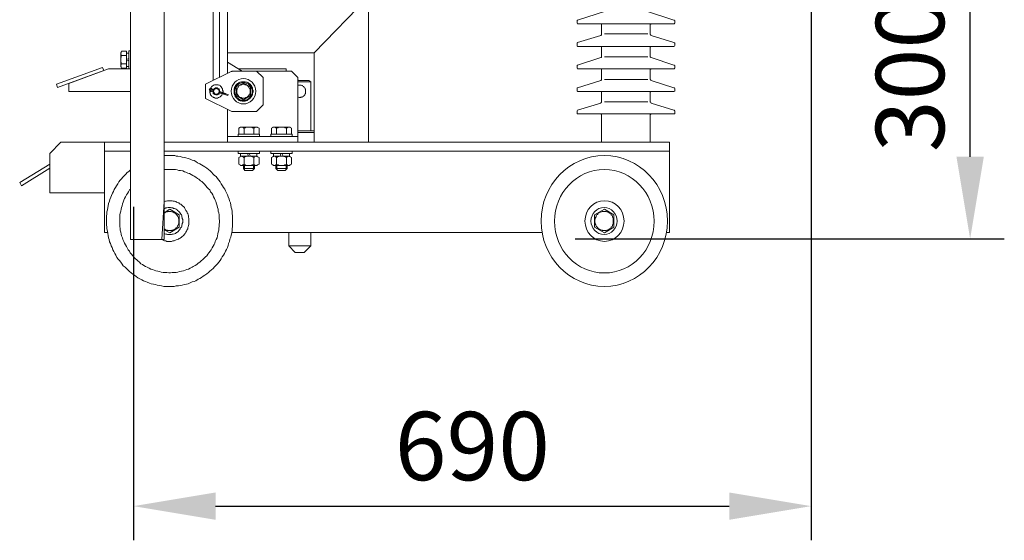
# Model space of a CAD drawing. Extents: x 28 to 546753, y -84023 to 12.
# Drawn here: x 546189 to 546225, y -82680 to -82661 of the extents above; entities that cross this region are included whole.
import ezdxf

# ---------------------------------------------------------------- set-up
doc = ezdxf.new("R2010")
doc.units = 0
doc.header["$MEASUREMENT"] = 0
doc.header["$PDSIZE"] = -1
doc.styles.add('TERMO_Isocpeur', font='isocpeur.ttf')
doc.dimstyles.new('25', dxfattribs={"dimtxt": 2.5, "dimasz": 3, "dimexe": 1.25, "dimexo": 0.625, "dimtad": 1, "dimtoh": 1, "dimdec": 0, "dimlfac": 25, "dimdsep": 46, "dimtxsty": 'TERMO_Isocpeur', "dimcen": 2.5, "dimclrt": 256, "dimadec": 0, "dimazin": 0, "dimtm": 1e-09, "dimtfac": 1, "dimtdec": 0, "dimtmove": 0, "dimatfit": 3, "dimfxl": 1, "dimlwd": -1, "dimlwe": -1, "dimarcsym": 0})

# ---------------------------------------------------------------- blocks, each defined once
blk = doc.blocks.new('*D250')
at = {"color": 0, "ltscale": 15, "transparency": 16777216}
for p, q in [((546217.799, -82658.431), (546217.799, -82680.194)), ((546193.008, -82667.998), (546193.008, -82680.194)), ((546196.008, -82678.944), (546214.799, -82678.944))]:
    blk.add_line(p, q, dxfattribs=at)
at = {"color": 0, "lineweight": 50, "ltscale": 15, "transparency": 16777216}
for points in [[(546196.008, -82678.444), (546196.008, -82679.444), (546193.008, -82678.944)], [(546214.799, -82678.444), (546214.799, -82679.444), (546217.799, -82678.944)]]:
    blk.add_solid(points, dxfattribs=at)
at = {"layer": 'Defpoints', "color": 0, "lineweight": 50, "ltscale": 15, "transparency": 16777216}
for p in [(546217.799, -82657.806), (546193.008, -82667.373), (546217.799, -82678.944)]:
    blk.add_point(p, dxfattribs=at)
at = {"lineweight": 50, "ltscale": 15, "transparency": 16777216, "insert": (546205.403, -82677.069), "char_height": 2.5, "attachment_point": 5, "style": 'TERMO_Isocpeur'}
blk.add_mtext('690', dxfattribs=at)
blk = doc.blocks.new('*D251')
at = {"color": 0, "ltscale": 15, "transparency": 16777216}
for p, q in [((546220.054, -82657.144), (546224.864, -82657.144)), ((546223.614, -82666.16), (546223.614, -82660.144)), ((546209.164, -82669.16), (546224.864, -82669.16))]:
    blk.add_line(p, q, dxfattribs=at)
at = {"color": 0, "lineweight": 50, "ltscale": 15, "transparency": 16777216}
for points in [[(546223.114, -82660.144), (546224.114, -82660.144), (546223.614, -82657.144)], [(546223.114, -82666.16), (546224.114, -82666.16), (546223.614, -82669.16)]]:
    blk.add_solid(points, dxfattribs=at)
at = {"layer": 'Defpoints', "color": 0, "lineweight": 50, "ltscale": 15, "transparency": 16777216}
for p in [(546219.429, -82657.144), (546223.614, -82657.144), (546208.539, -82669.16)]:
    blk.add_point(p, dxfattribs=at)
at = {"lineweight": 50, "ltscale": 15, "transparency": 16777216, "insert": (546221.739, -82663.152), "char_height": 2.5, "attachment_point": 5, "rotation": 90, "style": 'TERMO_Isocpeur'}
blk.add_mtext('300', dxfattribs=at)

msp = doc.modelspace()

# ---------------------------------------------------------------- linework, layer by layer
at = {"lineweight": 0}
for points in [[(546192.902, -82669.19), (546192.902, -82613.417)], [(546194.127, -82669.19), (546194.127, -82634.695)], [(546194.127, -82665.63), (546194.127, -82636.424)], [(546195.92, -82638.237), (546195.92, -82663.366)], [(546196.157, -82638.121), (546196.157, -82663.251)], [(546196.441, -82663.119), (546196.441, -82654.082)], [(546201.598, -82665.63), (546201.598, -82660.298), (546196.441, -82660.298)], [(546199.618, -82662.354), (546201.598, -82660.298)], [(546209.253, -82661.163), (546210.28, -82660.837)], [(546212.777, -82661.163), (546211.773, -82660.837)], [(546209.253, -82661.163), (546209.238, -82661.179), (546209.238, -82661.196)], [(546209.238, -82661.245), (546209.238, -82661.196)], [(546209.27, -82661.295), (546209.253, -82661.295), (546209.238, -82661.278), (546209.238, -82661.262), (546209.238, -82661.245)], [(546209.27, -82661.295), (546209.253, -82661.295), (546209.238, -82661.278), (546209.238, -82661.262), (546209.238, -82661.245)], [(546212.777, -82661.295), (546209.27, -82661.295)], [(546210.091, -82661.295), (546209.27, -82661.295)], [(546210.091, -82661.295), (546210.106, -82661.295), (546210.122, -82661.311), (546210.122, -82661.328), (546210.122, -82661.344)], [(546210.091, -82661.295), (546210.106, -82661.295), (546210.122, -82661.311), (546210.122, -82661.328), (546210.122, -82661.344)], [(546211.962, -82661.295), (546211.945, -82661.295), (546211.931, -82661.311), (546211.914, -82661.328), (546211.914, -82661.344)], [(546211.962, -82661.295), (546211.945, -82661.295), (546211.931, -82661.311), (546211.914, -82661.328), (546211.914, -82661.344)], [(546212.777, -82661.163), (546212.793, -82661.163), (546212.793, -82661.179), (546212.808, -82661.179), (546212.808, -82661.196)], [(546212.777, -82661.295), (546212.793, -82661.295), (546212.793, -82661.278), (546212.808, -82661.278), (546212.808, -82661.262), (546212.808, -82661.245)], [(546212.777, -82661.295), (546212.793, -82661.295), (546212.793, -82661.278), (546212.808, -82661.278), (546212.808, -82661.262), (546212.808, -82661.245)], [(546212.808, -82661.245), (546212.808, -82661.196)], [(546210.122, -82661.669), (546210.122, -82661.687), (546210.122, -82661.702), (546210.106, -82661.72)], [(546210.122, -82661.669), (546210.122, -82661.344)], [(546210.232, -82661.669), (546211.821, -82661.669)], [(546211.914, -82661.669), (546211.914, -82661.344)], [(546211.914, -82661.669), (546211.914, -82661.687), (546211.931, -82661.702), (546211.931, -82661.72), (546211.945, -82661.72)], [(546209.253, -82661.977), (546209.253, -82661.995), (546209.238, -82661.995), (546209.238, -82662.01), (546209.238, -82662.028)], [(546209.238, -82662.028), (546209.238, -82662.076)], [(546209.253, -82661.977), (546210.106, -82661.72)], [(546212.777, -82661.977), (546211.945, -82661.72)], [(546212.777, -82661.977), (546212.793, -82661.995), (546212.808, -82662.01), (546212.808, -82662.028)], [(546212.808, -82662.076), (546212.808, -82662.028)], [(546192.54, -82662.354), (546192.571, -82662.303)], [(546192.555, -82662.336), (546192.555, -82662.354), (546192.54, -82662.369), (546192.54, -82662.387), (546192.54, -82662.402), (546192.54, -82662.42), (546192.555, -82662.435), (546192.555, -82662.453), (546192.571, -82662.453)], [(546192.54, -82662.618), (546192.54, -82662.354)], [(546192.571, -82662.303), (546192.745, -82662.303)], [(546192.745, -82662.303), (546192.745, -82662.618)], [(546192.745, -82662.618), (546192.745, -82662.369)], [(546192.745, -82662.369), (546192.839, -82662.369)], [(546192.839, -82662.618), (546192.839, -82662.288)], [(546192.839, -82662.288), (546192.902, -82662.288)], [(546192.839, -82662.369), (546192.839, -82662.618)], [(546192.902, -82662.288), (546192.902, -82662.618)], [(546196.441, -82662.354), (546199.618, -82662.354)], [(546199.618, -82662.354), (546199.618, -82665.63)], [(546209.27, -82662.127), (546209.253, -82662.127), (546209.253, -82662.109), (546209.238, -82662.109), (546209.238, -82662.094), (546209.238, -82662.076)], [(546212.777, -82662.127), (546209.27, -82662.127)], [(546210.091, -82662.127), (546210.106, -82662.127), (546210.122, -82662.127), (546210.122, -82662.142), (546210.122, -82662.16)], [(546210.122, -82662.501), (546210.122, -82662.16)], [(546211.962, -82662.127), (546211.945, -82662.127), (546211.931, -82662.127), (546211.931, -82662.142), (546211.914, -82662.142), (546211.914, -82662.16)], [(546211.914, -82662.501), (546211.914, -82662.16)], [(546212.777, -82662.127), (546212.793, -82662.109), (546212.808, -82662.094), (546212.808, -82662.076)], [(546192.54, -82662.618), (546192.54, -82662.585), (546192.54, -82662.552), (546192.555, -82662.519), (546192.555, -82662.486), (546192.571, -82662.453)], [(546192.54, -82662.618), (546192.54, -82662.875)], [(546192.54, -82662.618), (546192.54, -82662.644), (546192.54, -82662.677), (546192.555, -82662.71), (546192.555, -82662.743), (546192.571, -82662.761)], [(546192.571, -82662.453), (546192.745, -82662.453)], [(546192.745, -82662.6), (546192.839, -82662.567)], [(546192.745, -82662.926), (546192.745, -82662.618)], [(546192.745, -82662.618), (546192.745, -82662.86)], [(546192.839, -82662.629), (546192.745, -82662.662)], [(546192.839, -82662.86), (546192.839, -82662.618)], [(546192.839, -82662.618), (546192.839, -82662.941)], [(546192.902, -82662.941), (546192.902, -82662.618)], [(546196.988, -82663.025), (546196.441, -82662.695)], [(546209.253, -82662.809), (546210.106, -82662.534)], [(546210.122, -82662.501), (546210.122, -82662.519), (546210.122, -82662.534), (546210.106, -82662.534)], [(546210.232, -82662.501), (546211.821, -82662.501)], [(546211.914, -82662.501), (546211.914, -82662.519), (546211.931, -82662.519), (546211.931, -82662.534), (546211.945, -82662.534)], [(546212.777, -82662.809), (546211.945, -82662.534)], [(546190.636, -82663.476), (546192.098, -82662.941)], [(546192.098, -82662.941), (546192.902, -82662.941)], [(546192.555, -82662.893), (546192.555, -82662.875), (546192.54, -82662.86), (546192.54, -82662.842), (546192.54, -82662.827), (546192.54, -82662.809), (546192.555, -82662.794), (546192.555, -82662.776), (546192.571, -82662.776), (546192.571, -82662.761)], [(546192.54, -82662.875), (546192.571, -82662.926)], [(546192.571, -82662.761), (546192.745, -82662.761)], [(546192.571, -82662.926), (546192.745, -82662.926)], [(546192.745, -82662.86), (546192.839, -82662.86)], [(546192.839, -82662.941), (546192.902, -82662.941)], [(546196.583, -82663.042), (546195.637, -82663.509)], [(546196.583, -82663.042), (546196.599, -82663.042), (546196.614, -82663.025), (546196.63, -82663.025), (546196.646, -82663.025)], [(546196.646, -82663.025), (546198.781, -82663.025)], [(546196.846, -82662.941), (546198.591, -82662.941)], [(546197.745, -82663.267), (546197.508, -82663.025)], [(546198.591, -82663.025), (546198.591, -82662.941)], [(546198.781, -82663.025), (546199.017, -82663.267)], [(546209.253, -82662.809), (546209.238, -82662.827), (546209.238, -82662.842)], [(546209.238, -82662.842), (546209.238, -82662.908)], [(546209.27, -82662.941), (546209.253, -82662.941), (546209.238, -82662.926), (546209.238, -82662.908)], [(546212.777, -82662.941), (546209.27, -82662.941)], [(546210.091, -82662.941), (546210.106, -82662.941), (546210.122, -82662.959), (546210.122, -82662.974), (546210.122, -82662.992)], [(546210.122, -82663.333), (546210.122, -82662.992)], [(546211.962, -82662.941), (546211.945, -82662.941), (546211.931, -82662.959), (546211.914, -82662.974), (546211.914, -82662.992)], [(546211.914, -82663.333), (546211.914, -82662.992)], [(546212.777, -82662.809), (546212.793, -82662.809), (546212.793, -82662.827), (546212.808, -82662.827), (546212.808, -82662.842)], [(546212.777, -82662.941), (546212.793, -82662.941), (546212.793, -82662.926), (546212.808, -82662.926), (546212.808, -82662.908)], [(546212.808, -82662.908), (546212.808, -82662.842)], [(546196.767, -82663.608), (546197.035, -82663.465)], [(546197.035, -82663.465), (546197.287, -82663.608)], [(546197.745, -82664.263), (546197.745, -82663.267)], [(546199.017, -82663.267), (546199.017, -82665.63)], [(546199.017, -82663.35), (546199.065, -82663.366)], [(546199.017, -82663.366), (546199.427, -82663.366), (546199.491, -82663.416), (546199.491, -82665.207)], [(546199.017, -82663.416), (546199.491, -82663.416)], [(546209.253, -82663.641), (546210.106, -82663.366)], [(546210.122, -82663.333), (546210.122, -82663.35), (546210.106, -82663.366)], [(546210.232, -82663.333), (546211.821, -82663.333)], [(546211.914, -82663.333), (546211.931, -82663.35), (546211.931, -82663.366), (546211.945, -82663.366)], [(546212.777, -82663.641), (546211.945, -82663.366)], [(546192.902, -82663.775), (546190.636, -82663.775), (546190.636, -82663.476)], [(546195.637, -82664.032), (546195.637, -82663.509)], [(546195.873, -82663.674), (546195.873, -82663.658), (546195.857, -82663.658), (546195.842, -82663.658), (546195.826, -82663.658), (546195.81, -82663.658), (546195.794, -82663.674), (546195.794, -82663.691), (546195.778, -82663.709), (546195.794, -82663.724), (546195.794, -82663.742), (546195.794, -82663.757), (546195.81, -82663.757), (546195.826, -82663.775), (546195.842, -82663.775), (546195.857, -82663.775)], [(546195.794, -82663.757), (546195.794, -82663.775), (546195.794, -82663.808), (546195.81, -82663.823), (546195.81, -82663.856), (546195.826, -82663.874), (546195.826, -82663.9), (546195.842, -82663.918), (546195.857, -82663.933), (546195.873, -82663.951), (546195.905, -82663.966), (546195.92, -82663.984), (546195.936, -82663.999), (546195.968, -82663.999), (546195.983, -82664.017), (546196.015, -82664.017), (546196.031, -82664.017), (546196.062, -82664.017), (546196.094, -82664.017), (546196.11, -82663.999), (546196.125, -82663.999), (546196.157, -82663.984), (546196.173, -82663.966), (546196.189, -82663.951), (546196.22, -82663.933), (546196.236, -82663.918), (546196.236, -82663.9), (546196.252, -82663.874), (546196.252, -82663.856)], [(546195.857, -82663.691), (546195.842, -82663.691), (546195.826, -82663.691), (546195.81, -82663.709), (546195.81, -82663.724), (546195.826, -82663.742), (546195.842, -82663.742)], [(546196.267, -82663.808), (546196.283, -82663.79), (546196.283, -82663.757), (546196.267, -82663.724), (546196.267, -82663.709), (546196.267, -82663.674), (546196.252, -82663.658), (546196.236, -82663.641), (546196.22, -82663.608), (546196.204, -82663.592), (546196.189, -82663.575), (546196.173, -82663.559), (546196.157, -82663.542), (546196.125, -82663.542), (546196.11, -82663.526), (546196.078, -82663.526), (546196.062, -82663.526), (546196.031, -82663.526), (546196.015, -82663.526), (546195.983, -82663.526), (546195.968, -82663.526), (546195.936, -82663.542), (546195.92, -82663.559), (546195.889, -82663.575), (546195.873, -82663.592), (546195.857, -82663.608), (546195.842, -82663.625), (546195.826, -82663.641), (546195.826, -82663.658)], [(546195.905, -82663.724), (546195.842, -82663.742)], [(546195.905, -82663.724), (546195.857, -82663.691)], [(546195.905, -82663.757), (546195.857, -82663.775)], [(546195.92, -82663.709), (546195.873, -82663.674)], [(546195.905, -82663.724), (546195.92, -82663.742)], [(546195.905, -82663.757), (546195.92, -82663.757)], [(546195.905, -82663.757), (546195.905, -82663.775), (546195.92, -82663.808), (546195.92, -82663.823), (546195.92, -82663.841), (546195.936, -82663.856), (546195.952, -82663.874), (546195.968, -82663.874), (546195.983, -82663.889), (546195.999, -82663.889), (546196.015, -82663.9), (546196.031, -82663.9), (546196.047, -82663.9), (546196.062, -82663.9), (546196.078, -82663.889), (546196.094, -82663.889), (546196.11, -82663.874), (546196.125, -82663.874), (546196.141, -82663.856), (546196.141, -82663.841), (546196.157, -82663.841)], [(546196.173, -82663.775), (546196.157, -82663.757), (546196.157, -82663.742), (546196.157, -82663.724), (546196.141, -82663.709), (546196.141, -82663.691), (546196.125, -82663.674), (546196.11, -82663.658), (546196.094, -82663.658), (546196.078, -82663.641), (546196.062, -82663.641), (546196.047, -82663.641), (546196.031, -82663.641), (546196.015, -82663.641), (546195.999, -82663.641), (546195.983, -82663.658), (546195.968, -82663.658), (546195.952, -82663.674), (546195.936, -82663.691), (546195.92, -82663.709)], [(546195.92, -82663.709), (546195.936, -82663.709)], [(546196.141, -82663.823), (546196.457, -82663.918)], [(546196.157, -82663.775), (546196.378, -82663.841)], [(546196.157, -82663.808), (546196.472, -82663.889)], [(546196.798, -82663.509), (546196.783, -82663.526), (546196.767, -82663.559), (546196.751, -82663.575), (546196.735, -82663.608), (546196.72, -82663.625), (546196.704, -82663.658), (546196.704, -82663.691), (546196.688, -82663.724), (546196.688, -82663.757), (546196.688, -82663.79), (546196.688, -82663.808), (546196.704, -82663.841), (546196.704, -82663.874), (546196.72, -82663.9), (546196.72, -82663.918), (546196.735, -82663.951), (546196.751, -82663.984), (546196.783, -82663.999), (546196.798, -82664.017), (546196.798, -82664.032)], [(546196.767, -82663.918), (546196.767, -82663.608)], [(546196.83, -82663.509), (546196.798, -82663.509)], [(546197.256, -82663.509), (546197.224, -82663.509)], [(546197.256, -82664.032), (546197.287, -82663.999), (546197.303, -82663.984), (546197.319, -82663.951), (546197.335, -82663.933), (546197.335, -82663.9), (546197.35, -82663.874), (546197.366, -82663.841), (546197.366, -82663.823), (546197.366, -82663.79), (546197.366, -82663.757), (546197.366, -82663.724), (546197.366, -82663.691), (546197.35, -82663.658), (546197.35, -82663.641), (546197.335, -82663.608), (546197.319, -82663.575), (546197.303, -82663.559), (546197.287, -82663.526), (546197.256, -82663.509)], [(546197.287, -82663.608), (546197.287, -82663.918)], [(546199.017, -82663.984), (546199.049, -82663.984), (546199.065, -82663.999), (546199.08, -82663.999), (546199.112, -82663.999), (546199.128, -82663.984), (546199.159, -82663.984), (546199.175, -82663.966), (546199.206, -82663.966), (546199.222, -82663.951), (546199.238, -82663.933), (546199.254, -82663.918), (546199.27, -82663.9), (546199.285, -82663.874), (546199.285, -82663.856), (546199.301, -82663.841), (546199.301, -82663.808), (546199.301, -82663.79), (546199.301, -82663.757), (546199.301, -82663.742), (546199.301, -82663.709), (546199.301, -82663.691), (546199.285, -82663.674), (546199.27, -82663.641), (546199.254, -82663.625), (546199.238, -82663.608), (546199.222, -82663.592), (546199.206, -82663.575), (546199.191, -82663.559), (546199.159, -82663.559), (546199.143, -82663.542), (546199.112, -82663.542), (546199.096, -82663.542), (546199.065, -82663.542), (546199.049, -82663.542), (546199.033, -82663.542), (546199.017, -82663.559)], [(546209.253, -82663.641), (546209.238, -82663.641), (546209.238, -82663.658), (546209.238, -82663.674)], [(546209.238, -82663.674), (546209.238, -82663.724)], [(546209.27, -82663.775), (546209.253, -82663.775), (546209.253, -82663.757), (546209.238, -82663.757), (546209.238, -82663.742), (546209.238, -82663.724)], [(546212.777, -82663.775), (546209.27, -82663.775)], [(546210.091, -82663.775), (546210.106, -82663.775), (546210.122, -82663.775), (546210.122, -82663.79), (546210.122, -82663.808)], [(546210.122, -82664.149), (546210.122, -82663.808)], [(546211.962, -82663.775), (546211.945, -82663.775), (546211.931, -82663.775), (546211.931, -82663.79), (546211.914, -82663.79), (546211.914, -82663.808)], [(546211.914, -82664.149), (546211.914, -82663.808)], [(546212.777, -82663.641), (546212.793, -82663.641), (546212.808, -82663.658), (546212.808, -82663.674)], [(546212.777, -82663.775), (546212.793, -82663.757), (546212.808, -82663.757), (546212.808, -82663.742), (546212.808, -82663.724)], [(546212.808, -82663.724), (546212.808, -82663.674)], [(546196.583, -82664.49), (546195.637, -82664.032)], [(546196.378, -82663.874), (546196.378, -82663.841)], [(546196.472, -82663.889), (546196.457, -82663.918)], [(546197.035, -82664.083), (546196.767, -82663.918)], [(546196.83, -82664.032), (546196.798, -82664.032)], [(546197.287, -82663.918), (546197.035, -82664.083)], [(546197.256, -82664.032), (546197.224, -82664.032)], [(546210.122, -82664.149), (546210.122, -82664.164), (546210.122, -82664.182), (546210.106, -82664.182), (546210.106, -82664.197)], [(546210.232, -82664.149), (546211.821, -82664.149)], [(546211.914, -82664.149), (546211.914, -82664.164), (546211.931, -82664.164), (546211.931, -82664.182), (546211.945, -82664.197)], [(546196.441, -82665.615), (546196.441, -82664.424)], [(546196.583, -82664.49), (546196.599, -82664.508), (546196.614, -82664.508), (546196.63, -82664.508), (546196.646, -82664.508)], [(546197.508, -82664.508), (546196.646, -82664.508)], [(546197.508, -82664.508), (546197.745, -82664.263)], [(546209.253, -82664.457), (546209.238, -82664.475), (546209.238, -82664.49), (546209.238, -82664.508)], [(546209.238, -82664.508), (546209.238, -82664.556)], [(546209.253, -82664.457), (546210.106, -82664.197)], [(546212.777, -82664.457), (546211.945, -82664.197)], [(546212.777, -82664.457), (546212.793, -82664.457), (546212.793, -82664.475), (546212.808, -82664.475), (546212.808, -82664.49), (546212.808, -82664.508)], [(546212.808, -82664.556), (546212.808, -82664.508)], [(546209.27, -82664.589), (546209.253, -82664.589), (546209.238, -82664.589), (546209.238, -82664.574), (546209.238, -82664.556)], [(546212.777, -82664.589), (546209.27, -82664.589)], [(546210.091, -82664.589), (546210.106, -82664.589), (546210.106, -82664.607), (546210.122, -82664.607), (546210.122, -82664.622), (546210.122, -82664.64)], [(546210.122, -82665.63), (546210.122, -82664.64)], [(546211.962, -82664.589), (546211.945, -82664.589), (546211.945, -82664.607), (546211.931, -82664.607), (546211.914, -82664.622), (546211.914, -82664.64)], [(546211.914, -82665.63), (546211.914, -82664.64)], [(546212.777, -82664.589), (546212.793, -82664.589), (546212.808, -82664.574), (546212.808, -82664.556)], [(546196.925, -82665.08), (546196.861, -82665.113)], [(546196.861, -82665.113), (546196.861, -82665.339)], [(546196.893, -82665.097), (546196.909, -82665.08), (546196.925, -82665.08), (546196.94, -82665.08), (546196.956, -82665.08), (546196.972, -82665.08), (546197.003, -82665.08), (546197.019, -82665.097), (546197.035, -82665.097), (546197.035, -82665.113), (546197.051, -82665.113)], [(546197.224, -82665.08), (546196.925, -82665.08)], [(546197.224, -82665.08), (546197.193, -82665.08), (546197.161, -82665.08), (546197.13, -82665.08), (546197.098, -82665.097), (546197.067, -82665.113), (546197.051, -82665.113)], [(546197.051, -82665.113), (546197.051, -82665.339)], [(546197.224, -82665.08), (546197.524, -82665.08)], [(546197.224, -82665.08), (546197.256, -82665.08), (546197.303, -82665.08), (546197.335, -82665.08), (546197.366, -82665.097), (546197.398, -82665.113), (546197.414, -82665.113)], [(546197.555, -82665.097), (546197.54, -82665.08), (546197.524, -82665.08), (546197.508, -82665.08), (546197.493, -82665.08), (546197.477, -82665.08), (546197.461, -82665.08), (546197.445, -82665.097), (546197.429, -82665.097), (546197.414, -82665.113)], [(546197.414, -82665.113), (546197.414, -82665.339)], [(546197.524, -82665.08), (546197.603, -82665.113)], [(546197.603, -82665.113), (546197.603, -82665.339)], [(546198.123, -82665.08), (546198.06, -82665.113)], [(546198.06, -82665.113), (546198.06, -82665.339)], [(546198.092, -82665.097), (546198.108, -82665.08), (546198.123, -82665.08), (546198.139, -82665.08), (546198.155, -82665.08), (546198.171, -82665.08), (546198.186, -82665.08), (546198.202, -82665.097), (546198.218, -82665.097), (546198.234, -82665.113)], [(546198.418, -82665.08), (546198.123, -82665.08)], [(546198.418, -82665.08), (546198.386, -82665.08), (546198.36, -82665.08), (546198.329, -82665.08), (546198.281, -82665.097), (546198.25, -82665.113), (546198.234, -82665.113)], [(546198.234, -82665.113), (546198.234, -82665.339)], [(546198.418, -82665.08), (546198.717, -82665.08)], [(546198.418, -82665.08), (546198.449, -82665.08), (546198.481, -82665.08), (546198.528, -82665.08), (546198.56, -82665.097), (546198.591, -82665.113), (546198.607, -82665.113)], [(546198.749, -82665.097), (546198.733, -82665.08), (546198.717, -82665.08), (546198.702, -82665.08), (546198.686, -82665.08), (546198.67, -82665.08), (546198.654, -82665.08), (546198.639, -82665.097), (546198.623, -82665.097), (546198.607, -82665.113)], [(546198.607, -82665.113), (546198.607, -82665.339)], [(546198.717, -82665.08), (546198.781, -82665.113)], [(546198.781, -82665.113), (546198.781, -82665.339)], [(546199.017, -82665.207), (546199.618, -82665.207)], [(546189.942, -82666.039), (546190.352, -82665.63)], [(546190.352, -82665.63), (546192.54, -82665.63)], [(546191.94, -82665.63), (546191.94, -82668.882)], [(546191.94, -82665.63), (546192.902, -82665.63)], [(546194.127, -82665.63), (546212.619, -82665.63)], [(546196.441, -82665.63), (546196.441, -82665.421)], [(546199.017, -82665.421), (546196.441, -82665.421)], [(546199.017, -82665.63), (546196.441, -82665.63)], [(546197.224, -82665.339), (546196.83, -82665.339)], [(546196.83, -82665.339), (546196.83, -82665.421)], [(546196.83, -82665.421), (546197.224, -82665.421)], [(546196.861, -82665.339), (546197.224, -82665.339)], [(546197.603, -82665.339), (546197.224, -82665.339)], [(546197.224, -82665.339), (546197.619, -82665.339)], [(546197.619, -82665.421), (546197.224, -82665.421)], [(546197.619, -82665.339), (546197.619, -82665.421)], [(546198.418, -82665.339), (546198.029, -82665.339)], [(546198.029, -82665.339), (546198.029, -82665.421)], [(546198.029, -82665.421), (546198.418, -82665.421)], [(546198.06, -82665.339), (546198.418, -82665.339)], [(546198.781, -82665.339), (546198.418, -82665.339)], [(546198.418, -82665.339), (546198.812, -82665.339)], [(546198.812, -82665.421), (546198.418, -82665.421)], [(546198.812, -82665.339), (546198.812, -82665.421)], [(546199.017, -82665.273), (546199.618, -82665.273)], [(546212.619, -82665.63), (546212.619, -82665.912)], [(546191.94, -82665.962), (546192.902, -82665.962)], [(546194.127, -82665.962), (546212.619, -82665.962)], [(546197.224, -82665.962), (546196.83, -82665.962)], [(546196.83, -82665.962), (546196.83, -82666.039)], [(546197.224, -82665.962), (546197.619, -82665.962)], [(546197.619, -82665.962), (546197.619, -82666.039)], [(546198.418, -82665.962), (546198.029, -82665.962)], [(546198.029, -82665.962), (546198.029, -82666.039)], [(546198.418, -82665.962), (546198.812, -82665.962)], [(546198.812, -82665.962), (546198.812, -82666.039)], [(546212.619, -82665.912), (546212.619, -82665.962)], [(546212.619, -82665.962), (546212.619, -82666.336)], [(546189.942, -82667.476), (546189.942, -82666.039)], [(546194.522, -82666.121), (546194.443, -82666.121), (546194.38, -82666.121), (546194.301, -82666.121), (546194.222, -82666.121), (546194.143, -82666.121), (546194.127, -82666.121)], [(546195.684, -82670.447), (546195.747, -82670.396), (546195.794, -82670.348), (546195.857, -82670.297), (546195.92, -82670.253), (546195.968, -82670.187), (546196.015, -82670.139), (546196.078, -82670.073), (546196.125, -82670.022), (546196.173, -82669.956), (546196.22, -82669.89), (546196.252, -82669.828), (546196.299, -82669.762), (546196.33, -82669.696), (546196.378, -82669.615), (546196.409, -82669.549), (546196.441, -82669.483), (546196.472, -82669.406), (546196.488, -82669.34), (546196.52, -82669.256), (546196.535, -82669.173), (546196.567, -82669.107), (546196.583, -82669.025), (546196.599, -82668.948), (546196.614, -82668.865), (546196.614, -82668.798), (546196.63, -82668.717), (546196.63, -82668.633), (546196.63, -82668.556), (546196.63, -82668.473), (546196.63, -82668.407), (546196.63, -82668.325), (546196.614, -82668.242), (546196.614, -82668.16), (546196.599, -82668.083), (546196.583, -82668.017), (546196.567, -82667.934), (546196.551, -82667.85), (546196.52, -82667.769), (546196.504, -82667.707), (546196.472, -82667.626), (546196.441, -82667.56), (546196.409, -82667.476), (546196.378, -82667.41), (546196.346, -82667.344), (546196.299, -82667.285), (546196.267, -82667.219), (546196.22, -82667.15), (546196.173, -82667.084), (546196.125, -82667.018), (546196.078, -82666.952), (546196.031, -82666.886), (546195.968, -82666.842), (546195.92, -82666.794), (546195.857, -82666.728), (546195.81, -82666.677), (546195.747, -82666.629), (546195.684, -82666.578), (546195.621, -82666.53), (546195.558, -82666.497), (546195.494, -82666.451), (546195.431, -82666.418), (546195.353, -82666.385), (546195.289, -82666.336), (546195.226, -82666.303), (546195.147, -82666.286), (546195.084, -82666.253), (546195.005, -82666.22), (546194.927, -82666.204), (546194.869, -82666.187), (546194.79, -82666.171), (546194.711, -82666.154), (546194.632, -82666.138), (546194.569, -82666.138), (546194.522, -82666.121)], [(546196.83, -82666.039), (546197.224, -82666.039)], [(546196.94, -82666.138), (546196.861, -82666.187)], [(546196.861, -82666.187), (546196.861, -82666.435)], [(546196.893, -82666.171), (546196.909, -82666.154), (546196.925, -82666.154), (546196.94, -82666.138), (546196.956, -82666.138), (546196.972, -82666.138), (546196.988, -82666.154), (546197.003, -82666.154), (546197.019, -82666.171), (546197.035, -82666.171), (546197.035, -82666.187), (546197.051, -82666.187)], [(546197.224, -82666.039), (546196.925, -82666.039)], [(546196.925, -82666.039), (546196.925, -82666.138)], [(546196.925, -82666.138), (546197.224, -82666.138)], [(546197.224, -82666.138), (546196.94, -82666.138)], [(546197.224, -82666.138), (546197.193, -82666.138), (546197.161, -82666.138), (546197.13, -82666.154), (546197.098, -82666.154), (546197.067, -82666.171), (546197.051, -82666.187)], [(546197.051, -82666.187), (546197.051, -82666.435)], [(546197.209, -82666.138), (546197.177, -82666.039)], [(546197.619, -82666.039), (546197.224, -82666.039)], [(546197.224, -82666.039), (546197.524, -82666.039)], [(546197.524, -82666.138), (546197.224, -82666.138)], [(546197.224, -82666.138), (546197.524, -82666.138)], [(546197.224, -82666.138), (546197.256, -82666.138), (546197.287, -82666.138), (546197.319, -82666.154), (546197.35, -82666.154), (546197.382, -82666.171), (546197.414, -82666.187)], [(546197.24, -82666.039), (546197.287, -82666.138)], [(546197.555, -82666.171), (546197.54, -82666.154), (546197.524, -82666.154), (546197.508, -82666.138), (546197.493, -82666.138), (546197.477, -82666.138), (546197.461, -82666.154), (546197.445, -82666.154), (546197.429, -82666.171), (546197.414, -82666.187)], [(546197.414, -82666.187), (546197.414, -82666.435)], [(546197.524, -82666.039), (546197.524, -82666.138)], [(546197.524, -82666.138), (546197.603, -82666.187)], [(546197.603, -82666.187), (546197.603, -82666.435)], [(546198.029, -82666.039), (546198.418, -82666.039)], [(546198.139, -82666.138), (546198.06, -82666.187)], [(546198.06, -82666.187), (546198.06, -82666.435)], [(546198.092, -82666.171), (546198.108, -82666.154), (546198.123, -82666.154), (546198.139, -82666.138), (546198.155, -82666.138), (546198.171, -82666.138), (546198.186, -82666.154), (546198.202, -82666.154), (546198.218, -82666.171), (546198.234, -82666.171), (546198.234, -82666.187)], [(546198.418, -82666.039), (546198.123, -82666.039)], [(546198.123, -82666.039), (546198.123, -82666.138)], [(546198.123, -82666.138), (546198.418, -82666.138)], [(546198.418, -82666.138), (546198.139, -82666.138)], [(546198.418, -82666.138), (546198.386, -82666.138), (546198.36, -82666.138), (546198.329, -82666.154), (546198.297, -82666.154), (546198.265, -82666.171), (546198.25, -82666.187), (546198.234, -82666.187)], [(546198.234, -82666.187), (546198.234, -82666.435)], [(546198.402, -82666.138), (546198.376, -82666.039)], [(546198.812, -82666.039), (546198.418, -82666.039)], [(546198.418, -82666.039), (546198.717, -82666.039)], [(546198.717, -82666.138), (546198.418, -82666.138)], [(546198.418, -82666.138), (546198.702, -82666.138)], [(546198.418, -82666.138), (546198.449, -82666.138), (546198.481, -82666.138), (546198.512, -82666.154), (546198.544, -82666.154), (546198.576, -82666.171), (546198.607, -82666.187)], [(546198.434, -82666.039), (546198.481, -82666.138)], [(546198.749, -82666.171), (546198.733, -82666.154), (546198.717, -82666.154), (546198.702, -82666.138), (546198.686, -82666.138), (546198.67, -82666.138), (546198.654, -82666.154), (546198.639, -82666.154), (546198.623, -82666.171), (546198.607, -82666.171), (546198.607, -82666.187)], [(546198.607, -82666.187), (546198.607, -82666.435)], [(546198.702, -82666.138), (546198.781, -82666.187)], [(546198.717, -82666.039), (546198.717, -82666.138)], [(546198.781, -82666.187), (546198.781, -82666.435)], [(546212.619, -82666.336), (546212.619, -82668.882)], [(546189.942, -82666.435), (546188.843, -82667.102)], [(546189.942, -82666.578), (546188.906, -82667.219)], [(546192.902, -82666.644), (546192.839, -82666.695), (546192.776, -82666.743), (546192.729, -82666.794), (546192.666, -82666.86), (546192.618, -82666.904), (546192.571, -82666.97), (546192.524, -82667.018), (546192.476, -82667.084), (546192.429, -82667.15), (546192.382, -82667.219), (546192.35, -82667.285), (546192.303, -82667.362), (546192.271, -82667.428), (546192.24, -82667.494), (546192.208, -82667.575), (546192.177, -82667.641), (546192.145, -82667.725), (546192.13, -82667.784), (546192.098, -82667.868), (546192.082, -82667.951), (546192.066, -82668.017), (546192.051, -82668.099), (546192.035, -82668.176), (546192.035, -82668.259), (546192.019, -82668.325), (546192.019, -82668.407), (546192.019, -82668.49), (546192.019, -82668.572), (546192.019, -82668.651), (546192.035, -82668.732), (546192.035, -82668.798), (546192.051, -82668.882), (546192.066, -82668.964), (546192.082, -82669.041), (546192.098, -82669.124), (546192.114, -82669.19), (546192.13, -82669.272), (546192.161, -82669.34), (546192.193, -82669.421), (546192.224, -82669.483), (546192.256, -82669.564), (546192.287, -82669.63), (546192.319, -82669.696), (546192.366, -82669.762), (546192.398, -82669.846), (546192.445, -82669.905), (546192.492, -82669.956), (546192.54, -82670.022), (546192.587, -82670.088), (546192.634, -82670.154), (546192.697, -82670.205), (546192.745, -82670.253), (546192.808, -82670.315), (546192.855, -82670.363), (546192.918, -82670.414), (546192.981, -82670.462), (546193.044, -82670.495), (546193.107, -82670.546), (546193.171, -82670.594), (546193.244, -82670.627), (546193.307, -82670.66), (546193.37, -82670.695), (546193.449, -82670.722), (546193.512, -82670.755), (546193.591, -82670.788), (546193.654, -82670.805), (546193.733, -82670.821), (546193.812, -82670.838), (546193.875, -82670.854), (546193.954, -82670.871), (546194.033, -82670.887), (546194.112, -82670.904), (546194.191, -82670.904), (546194.269, -82670.904), (546194.332, -82670.904), (546194.411, -82670.904), (546194.49, -82670.904), (546194.569, -82670.887), (546194.648, -82670.887), (546194.711, -82670.871), (546194.79, -82670.854), (546194.869, -82670.838), (546194.942, -82670.821), (546195.005, -82670.805), (546195.084, -82670.772), (546195.147, -82670.739), (546195.226, -82670.722), (546195.289, -82670.695), (546195.368, -82670.645), (546195.431, -82670.612), (546195.494, -82670.579), (546195.558, -82670.528), (546195.621, -82670.495), (546195.684, -82670.447)], [(546194.127, -82666.629), (546194.191, -82666.629), (546194.269, -82666.629), (546194.332, -82666.629), (546194.396, -82666.629), (546194.459, -82666.629), (546194.538, -82666.629), (546194.601, -82666.644), (546194.664, -82666.662), (546194.727, -82666.662), (546194.806, -82666.677), (546194.869, -82666.71), (546194.927, -82666.728), (546194.99, -82666.761), (546195.053, -82666.776), (546195.116, -82666.809), (546195.179, -82666.842), (546195.226, -82666.875), (546195.289, -82666.904), (546195.353, -82666.952), (546195.4, -82666.985), (546195.463, -82667.036), (546195.51, -82667.069), (546195.558, -82667.117), (546195.605, -82667.168), (546195.652, -82667.219), (546195.699, -82667.285), (546195.747, -82667.329), (546195.794, -82667.377), (546195.826, -82667.443), (546195.873, -82667.494), (546195.905, -82667.56), (546195.936, -82667.626), (546195.968, -82667.692), (546195.999, -82667.751), (546196.015, -82667.802), (546196.047, -82667.885), (546196.062, -82667.951), (546196.078, -82668.017), (546196.11, -82668.083), (546196.11, -82668.149), (546196.125, -82668.209), (546196.141, -82668.292), (546196.141, -82668.358), (546196.141, -82668.424), (546196.157, -82668.506), (546196.157, -82668.572), (546196.141, -82668.633), (546196.141, -82668.699), (546196.125, -82668.783), (546196.125, -82668.849), (546196.11, -82668.915), (546196.094, -82668.981), (546196.078, -82669.058), (546196.062, -82669.124), (546196.031, -82669.19), (546195.999, -82669.256), (546195.983, -82669.322), (546195.952, -82669.373), (546195.92, -82669.432), (546195.889, -82669.498), (546195.842, -82669.564), (546195.81, -82669.615), (546195.763, -82669.681), (546195.731, -82669.729), (546195.684, -82669.78), (546195.637, -82669.828), (546195.589, -82669.872), (546195.542, -82669.923), (546195.479, -82669.971), (546195.431, -82670.022), (546195.368, -82670.055), (546195.321, -82670.106), (546195.258, -82670.139), (546195.195, -82670.172), (546195.147, -82670.205), (546195.084, -82670.238), (546195.021, -82670.271), (546194.958, -82670.282), (546194.9, -82670.315), (546194.837, -82670.33), (546194.758, -82670.348), (546194.695, -82670.363), (546194.632, -82670.381), (546194.569, -82670.396), (546194.49, -82670.396), (546194.427, -82670.396), (546194.364, -82670.414), (546194.301, -82670.414), (546194.222, -82670.396), (546194.159, -82670.396), (546194.096, -82670.396), (546194.017, -82670.381), (546193.954, -82670.363), (546193.891, -82670.348), (546193.828, -82670.33), (546193.765, -82670.315), (546193.702, -82670.282), (546193.638, -82670.271), (546193.575, -82670.238), (546193.512, -82670.205), (546193.449, -82670.172), (546193.386, -82670.139), (546193.339, -82670.106), (546193.276, -82670.073), (546193.228, -82670.022), (546193.171, -82669.971), (546193.123, -82669.938), (546193.076, -82669.89), (546193.028, -82669.846), (546192.981, -82669.78), (546192.934, -82669.729), (546192.887, -82669.681), (546192.855, -82669.615), (546192.808, -82669.564), (546192.776, -82669.498), (546192.745, -82669.45), (546192.713, -82669.388), (546192.682, -82669.322), (546192.65, -82669.256), (546192.618, -82669.19), (546192.603, -82669.124), (546192.571, -82669.058), (546192.555, -82668.997), (546192.54, -82668.915), (546192.524, -82668.849), (546192.524, -82668.783), (546192.508, -82668.717), (546192.508, -82668.633), (546192.508, -82668.572), (546192.508, -82668.506), (546192.508, -82668.424), (546192.508, -82668.358), (546192.508, -82668.292), (546192.524, -82668.226), (546192.54, -82668.149), (546192.555, -82668.083), (546192.571, -82668.017), (546192.587, -82667.951), (546192.603, -82667.885), (546192.634, -82667.817), (546192.65, -82667.751), (546192.682, -82667.692), (546192.713, -82667.626), (546192.745, -82667.56), (546192.792, -82667.509), (546192.823, -82667.443), (546192.855, -82667.377), (546192.902, -82667.344)], [(546196.861, -82666.435), (546196.94, -82666.479)], [(546196.893, -82666.462), (546196.909, -82666.462), (546196.925, -82666.479), (546196.94, -82666.479), (546196.956, -82666.479), (546196.972, -82666.479), (546196.988, -82666.479), (546197.003, -82666.462), (546197.019, -82666.462), (546197.035, -82666.451), (546197.051, -82666.435)], [(546196.94, -82666.479), (546197.224, -82666.479)], [(546197.035, -82666.479), (546197.035, -82666.596)], [(546197.035, -82666.596), (546197.082, -82666.662)], [(546197.035, -82666.596), (546197.224, -82666.596)], [(546197.224, -82666.479), (546197.193, -82666.479), (546197.161, -82666.479), (546197.13, -82666.479), (546197.098, -82666.462), (546197.067, -82666.451), (546197.051, -82666.451), (546197.051, -82666.435)], [(546197.067, -82666.479), (546197.067, -82666.629)], [(546197.082, -82666.662), (546197.224, -82666.662)], [(546197.224, -82666.479), (546197.256, -82666.479), (546197.287, -82666.479), (546197.319, -82666.479), (546197.35, -82666.462), (546197.382, -82666.451), (546197.414, -82666.451), (546197.414, -82666.435)], [(546197.524, -82666.479), (546197.224, -82666.479)], [(546197.429, -82666.596), (546197.224, -82666.596)], [(546197.366, -82666.662), (546197.224, -82666.662)], [(546197.429, -82666.596), (546197.366, -82666.662)], [(546197.398, -82666.479), (546197.398, -82666.629)], [(546197.555, -82666.462), (546197.54, -82666.462), (546197.524, -82666.479), (546197.508, -82666.479), (546197.493, -82666.479), (546197.477, -82666.479), (546197.461, -82666.479), (546197.445, -82666.462), (546197.429, -82666.462), (546197.414, -82666.451), (546197.414, -82666.435)], [(546197.429, -82666.479), (546197.429, -82666.596)], [(546197.603, -82666.435), (546197.524, -82666.479)], [(546198.06, -82666.435), (546198.139, -82666.479)], [(546198.092, -82666.462), (546198.108, -82666.462), (546198.123, -82666.479), (546198.139, -82666.479), (546198.155, -82666.479), (546198.171, -82666.479), (546198.186, -82666.479), (546198.202, -82666.462), (546198.218, -82666.462), (546198.234, -82666.451), (546198.234, -82666.435)], [(546198.139, -82666.479), (546198.418, -82666.479)], [(546198.218, -82666.479), (546198.218, -82666.596)], [(546198.218, -82666.596), (546198.281, -82666.662)], [(546198.218, -82666.596), (546198.418, -82666.596)], [(546198.418, -82666.479), (546198.386, -82666.479), (546198.36, -82666.479), (546198.329, -82666.479), (546198.297, -82666.462), (546198.265, -82666.451), (546198.25, -82666.451), (546198.234, -82666.435)], [(546198.25, -82666.479), (546198.25, -82666.629)], [(546198.281, -82666.662), (546198.418, -82666.662)], [(546198.418, -82666.479), (546198.449, -82666.479), (546198.481, -82666.479), (546198.512, -82666.479), (546198.544, -82666.462), (546198.576, -82666.451), (546198.607, -82666.451), (546198.607, -82666.435)], [(546198.702, -82666.479), (546198.418, -82666.479)], [(546198.623, -82666.596), (546198.418, -82666.596)], [(546198.56, -82666.662), (546198.418, -82666.662)], [(546198.623, -82666.596), (546198.56, -82666.662)], [(546198.591, -82666.479), (546198.591, -82666.629)], [(546198.749, -82666.462), (546198.733, -82666.462), (546198.717, -82666.479), (546198.702, -82666.479), (546198.686, -82666.479), (546198.67, -82666.479), (546198.654, -82666.479), (546198.639, -82666.462), (546198.623, -82666.462), (546198.607, -82666.451), (546198.607, -82666.435)], [(546198.623, -82666.479), (546198.623, -82666.596)], [(546198.781, -82666.435), (546198.702, -82666.479)], [(546188.843, -82667.102), (546188.906, -82667.219)], [(546191.94, -82667.476), (546189.942, -82667.476)], [(546194.127, -82668.964), (546194.159, -82668.981), (546194.191, -82668.997), (546194.222, -82668.997), (546194.254, -82669.008), (546194.301, -82669.008), (546194.332, -82669.008), (546194.364, -82669.008), (546194.396, -82669.008), (546194.427, -82668.997), (546194.459, -82668.997), (546194.506, -82668.981), (546194.538, -82668.964), (546194.569, -82668.948), (546194.585, -82668.931), (546194.616, -82668.915), (546194.648, -82668.882), (546194.664, -82668.865), (546194.695, -82668.832), (546194.711, -82668.798), (546194.727, -82668.765), (546194.758, -82668.732), (546194.774, -82668.699), (546194.774, -82668.666), (546194.79, -82668.633), (546194.79, -82668.6), (546194.806, -82668.572), (546194.806, -82668.539), (546194.806, -82668.506), (546194.806, -82668.457), (546194.79, -82668.424), (546194.79, -82668.391), (546194.774, -82668.358), (546194.774, -82668.325), (546194.758, -82668.292), (546194.743, -82668.259), (546194.711, -82668.226), (546194.695, -82668.193), (546194.679, -82668.176), (546194.648, -82668.149), (546194.616, -82668.132), (546194.601, -82668.099), (546194.569, -82668.083), (546194.538, -82668.066), (546194.506, -82668.05), (546194.474, -82668.05), (546194.443, -82668.033), (546194.396, -82668.033), (546194.364, -82668.017), (546194.332, -82668.017), (546194.301, -82668.017), (546194.269, -82668.017), (546194.222, -82668.033), (546194.191, -82668.033), (546194.159, -82668.05), (546194.127, -82668.066)], [(546194.127, -82668.209), (546194.332, -82668.083)], [(546194.332, -82668.083), (546194.679, -82668.292)], [(546209.87, -82668.292), (546210.232, -82668.083)], [(546210.232, -82668.083), (546210.573, -82668.292)], [(546194.127, -82668.798), (546194.159, -82668.816), (546194.175, -82668.832), (546194.206, -82668.849), (546194.238, -82668.849), (546194.254, -82668.865), (546194.285, -82668.865), (546194.317, -82668.865), (546194.348, -82668.865), (546194.38, -82668.865), (546194.411, -82668.865), (546194.427, -82668.849), (546194.459, -82668.832), (546194.49, -82668.832), (546194.506, -82668.816), (546194.538, -82668.798), (546194.553, -82668.765), (546194.585, -82668.75), (546194.601, -82668.732), (546194.616, -82668.699), (546194.632, -82668.666), (546194.648, -82668.651), (546194.648, -82668.618), (546194.664, -82668.585), (546194.664, -82668.556), (546194.664, -82668.539), (546194.664, -82668.506), (546194.664, -82668.473), (546194.664, -82668.44), (546194.648, -82668.407), (546194.648, -82668.374), (546194.632, -82668.358), (546194.616, -82668.325), (546194.601, -82668.308), (546194.585, -82668.275), (546194.553, -82668.259), (546194.538, -82668.242), (546194.522, -82668.209), (546194.49, -82668.209), (546194.459, -82668.193), (546194.427, -82668.176), (546194.411, -82668.176), (546194.38, -82668.16), (546194.348, -82668.16), (546194.317, -82668.16), (546194.285, -82668.16), (546194.254, -82668.16), (546194.238, -82668.176), (546194.206, -82668.176), (546194.175, -82668.193), (546194.159, -82668.209), (546194.127, -82668.226)], [(546194.679, -82668.292), (546194.679, -82668.732)], [(546209.87, -82668.732), (546209.87, -82668.292)], [(546210.573, -82668.292), (546210.573, -82668.732)], [(546194.332, -82668.948), (546194.127, -82668.832)], [(546194.679, -82668.732), (546194.332, -82668.948)], [(546210.232, -82668.948), (546209.87, -82668.732)], [(546210.573, -82668.732), (546210.232, -82668.948)], [(546191.94, -82668.882), (546191.94, -82668.931)], [(546192.051, -82668.931), (546191.94, -82668.931)], [(546191.94, -82668.931), (546192.051, -82668.931)], [(546191.94, -82668.931), (546192.051, -82668.931)], [(546194.127, -82669.19), (546192.902, -82669.19)], [(546207.965, -82668.931), (546196.599, -82668.931)], [(546196.599, -82668.931), (546207.965, -82668.931)], [(546196.599, -82668.931), (546207.965, -82668.931)], [(546199.491, -82668.931), (546199.491, -82669.421), (546199.254, -82669.663), (546198.923, -82669.663), (546198.686, -82669.421), (546198.686, -82668.931)], [(546212.619, -82668.931), (546212.509, -82668.931)], [(546212.509, -82668.931), (546212.619, -82668.931)], [(546212.509, -82668.931), (546212.619, -82668.931)], [(546212.619, -82668.882), (546212.619, -82668.931)], [(546198.686, -82669.421), (546199.491, -82669.421)]]:
    msp.add_lwpolyline(points, dxfattribs=at)
at = {"color": 0, "lineweight": 0}
msp.add_lwpolyline([(546217.799, -82657.806), (546217.799, -82675.532)], dxfattribs=at)
at = {"lineweight": 0}
for points in [[(546191.925, -82663.009), (546191.877, -82662.893), (546190.195, -82663.509), (546190.226, -82663.625)], [(546197.382, -82663.775), (546197.382, -82663.742), (546197.366, -82663.709), (546197.366, -82663.674), (546197.366, -82663.641), (546197.35, -82663.625), (546197.335, -82663.592), (546197.319, -82663.559), (546197.303, -82663.542), (546197.287, -82663.509), (546197.256, -82663.493), (546197.24, -82663.476), (546197.209, -82663.465), (546197.193, -82663.449), (546197.161, -82663.432), (546197.13, -82663.432), (546197.098, -82663.416), (546197.067, -82663.416), (546197.051, -82663.416), (546197.019, -82663.416), (546196.988, -82663.416), (546196.956, -82663.416), (546196.925, -82663.432), (546196.893, -82663.432), (546196.877, -82663.449), (546196.846, -82663.465), (546196.814, -82663.476), (546196.798, -82663.493), (546196.783, -82663.509), (546196.751, -82663.542), (546196.735, -82663.559), (546196.72, -82663.592), (546196.704, -82663.625), (546196.704, -82663.641), (546196.688, -82663.674), (546196.688, -82663.709), (546196.688, -82663.742), (546196.688, -82663.775), (546196.688, -82663.808), (546196.688, -82663.841), (546196.688, -82663.856), (546196.704, -82663.889), (546196.72, -82663.918), (546196.72, -82663.951), (546196.735, -82663.966), (546196.767, -82663.999), (546196.783, -82664.017), (546196.798, -82664.032), (546196.83, -82664.065), (546196.846, -82664.083), (546196.877, -82664.098), (546196.909, -82664.098), (546196.925, -82664.116), (546196.956, -82664.116), (546196.988, -82664.131), (546197.019, -82664.131), (546197.051, -82664.131), (546197.082, -82664.131), (546197.098, -82664.116), (546197.13, -82664.116), (546197.161, -82664.098), (546197.193, -82664.083), (546197.209, -82664.065), (546197.24, -82664.05), (546197.256, -82664.032), (546197.287, -82664.017), (546197.303, -82663.984), (546197.319, -82663.966), (546197.335, -82663.933), (546197.35, -82663.918), (546197.366, -82663.889), (546197.366, -82663.856), (546197.366, -82663.823), (546197.382, -82663.79)], [(546196.157, -82663.775), (546196.157, -82663.757), (546196.157, -82663.742), (546196.141, -82663.724), (546196.141, -82663.709), (546196.125, -82663.691), (546196.11, -82663.674), (546196.094, -82663.658), (546196.078, -82663.658), (546196.062, -82663.641), (546196.047, -82663.641), (546196.031, -82663.641), (546196.015, -82663.641), (546195.999, -82663.658), (546195.983, -82663.658), (546195.968, -82663.674), (546195.952, -82663.674), (546195.936, -82663.691), (546195.936, -82663.709), (546195.92, -82663.724), (546195.92, -82663.742), (546195.92, -82663.757), (546195.92, -82663.775), (546195.92, -82663.79), (546195.92, -82663.808), (546195.936, -82663.823), (546195.936, -82663.841), (546195.952, -82663.856), (546195.968, -82663.874), (546195.983, -82663.874), (546195.999, -82663.889), (546196.015, -82663.889), (546196.031, -82663.889), (546196.047, -82663.889), (546196.062, -82663.889), (546196.078, -82663.889), (546196.094, -82663.874), (546196.11, -82663.874), (546196.125, -82663.856), (546196.141, -82663.841), (546196.141, -82663.823), (546196.157, -82663.808), (546196.157, -82663.79)], [(546196.141, -82663.775), (546196.141, -82663.757), (546196.125, -82663.742), (546196.125, -82663.724), (546196.125, -82663.709), (546196.11, -82663.691), (546196.094, -82663.691), (546196.078, -82663.674), (546196.062, -82663.674), (546196.047, -82663.658), (546196.031, -82663.658), (546196.015, -82663.674), (546195.999, -82663.674), (546195.983, -82663.674), (546195.983, -82663.691), (546195.968, -82663.691), (546195.952, -82663.709), (546195.952, -82663.724), (546195.936, -82663.742), (546195.936, -82663.757), (546195.936, -82663.775), (546195.936, -82663.79), (546195.952, -82663.808), (546195.952, -82663.823), (546195.968, -82663.841), (546195.983, -82663.856), (546195.999, -82663.874), (546196.015, -82663.874), (546196.031, -82663.874), (546196.047, -82663.874), (546196.062, -82663.874), (546196.078, -82663.874), (546196.094, -82663.856), (546196.11, -82663.841), (546196.125, -82663.823), (546196.125, -82663.808), (546196.141, -82663.79)], [(546197.272, -82663.775), (546197.272, -82663.742), (546197.272, -82663.724), (546197.272, -82663.691), (546197.256, -82663.674), (546197.24, -82663.641), (546197.224, -82663.625), (546197.224, -82663.608), (546197.193, -82663.575), (546197.177, -82663.559), (546197.161, -82663.559), (546197.145, -82663.542), (546197.114, -82663.526), (546197.098, -82663.526), (546197.067, -82663.509), (546197.035, -82663.509), (546197.019, -82663.509), (546196.988, -82663.509), (546196.972, -82663.526), (546196.94, -82663.526), (546196.925, -82663.542), (546196.893, -82663.542), (546196.877, -82663.559), (546196.861, -82663.575), (546196.846, -82663.608), (546196.83, -82663.625), (546196.814, -82663.641), (546196.798, -82663.674), (546196.798, -82663.691), (546196.783, -82663.724), (546196.783, -82663.742), (546196.783, -82663.775), (546196.783, -82663.79), (546196.783, -82663.823), (546196.798, -82663.841), (546196.798, -82663.874), (546196.814, -82663.889), (546196.83, -82663.918), (546196.846, -82663.933), (546196.861, -82663.951), (546196.877, -82663.966), (546196.893, -82663.984), (546196.925, -82663.999), (546196.94, -82663.999), (546196.972, -82664.017), (546196.988, -82664.017), (546197.019, -82664.017), (546197.035, -82664.017), (546197.067, -82664.017), (546197.082, -82664.017), (546197.114, -82663.999), (546197.13, -82663.999), (546197.161, -82663.984), (546197.177, -82663.966), (546197.193, -82663.951), (546197.209, -82663.933), (546197.224, -82663.918), (546197.24, -82663.889), (546197.256, -82663.874), (546197.272, -82663.856), (546197.272, -82663.823), (546197.272, -82663.79)], [(546194.127, -82667.802), (546194.175, -82667.784), (546194.206, -82667.784), (546194.254, -82667.769), (546194.301, -82667.769), (546194.332, -82667.769), (546194.38, -82667.769), (546194.427, -82667.769), (546194.459, -82667.784), (546194.506, -82667.784), (546194.553, -82667.802), (546194.585, -82667.817), (546194.632, -82667.835), (546194.664, -82667.85), (546194.695, -82667.885), (546194.743, -82667.901), (546194.774, -82667.934), (546194.806, -82667.967), (546194.837, -82667.984), (546194.869, -82668.017), (546194.884, -82668.05), (546194.911, -82668.099), (546194.927, -82668.132), (546194.958, -82668.16), (546194.974, -82668.209), (546194.99, -82668.242), (546195.005, -82668.292), (546195.021, -82668.325), (546195.021, -82668.374), (546195.037, -82668.424), (546195.037, -82668.457), (546195.037, -82668.506), (546195.037, -82668.556), (546195.037, -82668.585), (546195.037, -82668.633), (546195.021, -82668.684), (546195.005, -82668.717), (546194.99, -82668.765), (546194.99, -82668.798), (546194.958, -82668.849), (546194.942, -82668.882), (546194.927, -82668.915), (546194.9, -82668.964), (546194.869, -82668.997), (546194.853, -82669.025), (546194.822, -82669.058), (546194.79, -82669.074), (546194.758, -82669.107), (546194.711, -82669.14), (546194.679, -82669.157), (546194.648, -82669.173), (546194.601, -82669.19), (546194.569, -82669.206), (546194.522, -82669.223), (546194.49, -82669.239), (546194.443, -82669.239), (546194.396, -82669.256), (546194.364, -82669.256), (546194.317, -82669.256), (546194.269, -82669.256), (546194.222, -82669.256), (546194.191, -82669.239), (546194.143, -82669.239), (546194.112, -82669.223), (546194.064, -82669.206), (546194.049, -82669.19)], [(546210.558, -82668.506), (546210.558, -82668.49), (546210.558, -82668.457), (546210.558, -82668.424), (546210.541, -82668.391), (546210.527, -82668.358), (546210.527, -82668.341), (546210.516, -82668.308), (546210.485, -82668.292), (546210.47, -82668.259), (546210.453, -82668.242), (546210.421, -82668.226), (546210.407, -82668.209), (546210.375, -82668.193), (546210.343, -82668.176), (546210.327, -82668.176), (546210.295, -82668.16), (546210.264, -82668.16), (546210.232, -82668.16), (546210.2, -82668.16), (546210.186, -82668.16), (546210.154, -82668.16), (546210.122, -82668.176), (546210.091, -82668.193), (546210.059, -82668.193), (546210.043, -82668.209), (546210.011, -82668.226), (546209.996, -82668.259), (546209.979, -82668.275), (546209.948, -82668.292), (546209.933, -82668.325), (546209.933, -82668.358), (546209.916, -82668.374), (546209.901, -82668.407), (546209.901, -82668.44), (546209.885, -82668.473), (546209.885, -82668.506), (546209.885, -82668.523), (546209.885, -82668.556), (546209.901, -82668.585), (546209.901, -82668.618), (546209.916, -82668.651), (546209.916, -82668.666), (546209.933, -82668.699), (546209.948, -82668.717), (546209.979, -82668.75), (546209.996, -82668.765), (546210.011, -82668.783), (546210.043, -82668.816), (546210.059, -82668.816), (546210.091, -82668.832), (546210.122, -82668.849), (546210.154, -82668.849), (546210.169, -82668.865), (546210.2, -82668.865), (546210.232, -82668.865), (546210.264, -82668.865), (546210.295, -82668.865), (546210.327, -82668.849), (546210.343, -82668.849), (546210.375, -82668.832), (546210.407, -82668.816), (546210.421, -82668.798), (546210.453, -82668.783), (546210.47, -82668.765), (546210.485, -82668.732), (546210.516, -82668.717), (546210.527, -82668.684), (546210.527, -82668.666), (546210.541, -82668.633), (546210.558, -82668.6), (546210.558, -82668.572), (546210.558, -82668.539), (546210.558, -82668.523)]]:
    msp.add_lwpolyline(points, close=True, dxfattribs=at)
msp.add_circle((546197.027, -82663.774), 0.324, dxfattribs=at)
for centre, major_axis, ratio in [((546197.03, -82663.765), (0, 0.465), 0.960394), ((546210.23, -82668.512), (0, 2.392), 0.96623), ((546210.23, -82668.512), (0, 2.392), 0.96623), ((546210.232, -82668.521), (0, 1.892), 0.964336), ((546210.237, -82668.512), (0, 0.744), 0.960795), ((546210.221, -82668.512), (0, 0.495), 0.965053)]:
    msp.add_ellipse(centre, major_axis=major_axis, ratio=ratio, start_param=0, end_param=6.283185, dxfattribs=at)

# ---------------------------------------------------------------- dimensions: what is measured, and where the dimension line sits
at = {"color": 0, "lineweight": 50, "ltscale": 15}
dim = msp.add_linear_dim(base=(546223.614, -82657.144), p1=(546208.539, -82669.16), p2=(546219.429, -82657.144), angle=90, dimstyle='25', override={"dimtxsty": 'TERMO_Isocpeur'}, dxfattribs=at)
dim.commit()
dim.dimension.update_dxf_attribs({"geometry": '*D251', "text_midpoint": (546221.739, -82663.152)})
dim = msp.add_linear_dim(base=(546217.799, -82678.944), p1=(546193.008, -82667.373), p2=(546217.799, -82657.806), text='690', dimstyle='25', override={"dimtxsty": 'TERMO_Isocpeur'}, dxfattribs=at)
dim.commit()
dim.dimension.update_dxf_attribs({"geometry": '*D250', "text_midpoint": (546205.403, -82677.069)})

doc.saveas('drawing.dxf')
